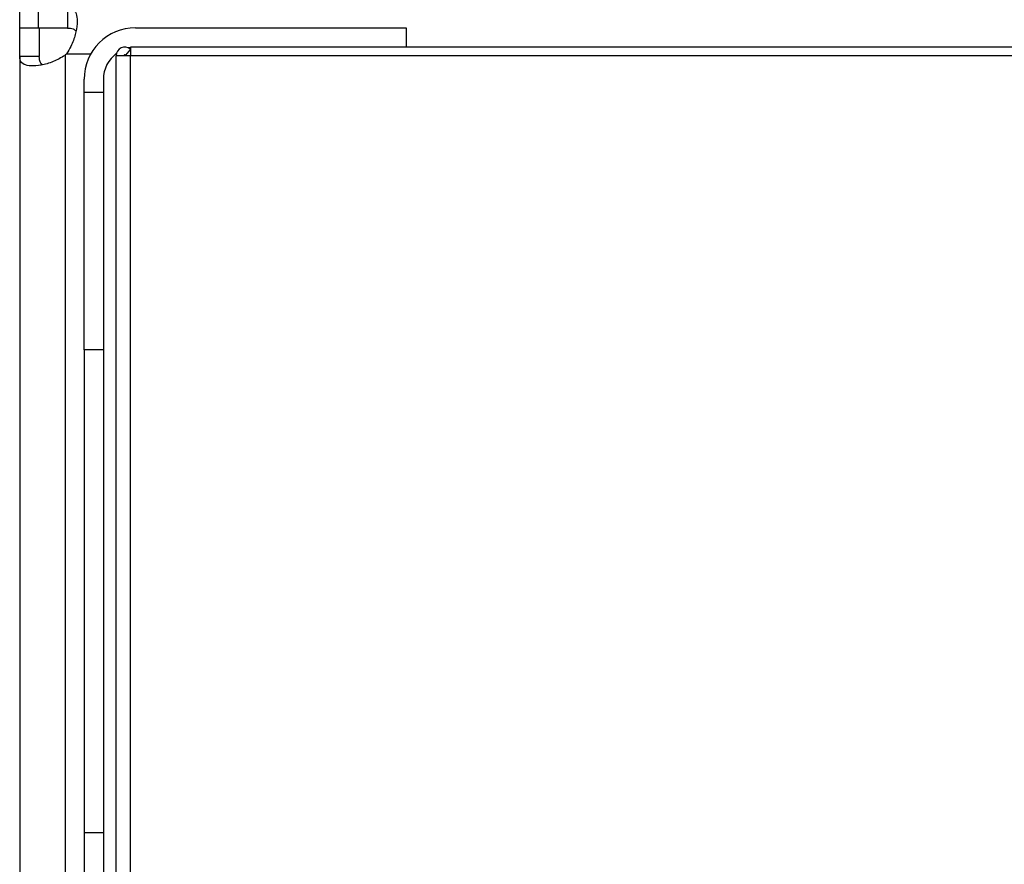
# Model space of a CAD drawing. Extents: x 0.4 to 10.6, y 0.4 to 8.1.
# Drawn here: x 8.1 to 8.3, y 5.8 to 6 of the extents above; entities that cross this region are included whole.
import ezdxf

# ---------------------------------------------------------------- set-up
doc = ezdxf.new("R2010")
doc.units = 0
doc.linetypes.add('SLD-SOLID', pattern=[0])
doc.layers.get('0').update_dxf_attribs({"linetype": 'CONTINUOUS'})

msp = doc.modelspace()

# ---------------------------------------------------------------- linework, layer by layer
at = {"color": 7, "linetype": 'SLD-SOLID'}
for p, q in [((8.077291953019495, 6.009658706745251), (8.077291953019495, 6.013661331417141)), ((8.081133160368575, 6.009658706745247), (8.081133160368575, 6.013661331417153)), ((8.087051841556722, 6.01366133141717), (8.087051841556718, 6.009658706745251)), ((8.077291953019518, 6.00390036973364), (8.07729195301952, 6.009658706745251)), ((8.081294577691585, 6.009658706745251), (8.07729195301952, 6.009658706745251)), ((8.087051841556718, 6.009658706745251), (8.081133160368575, 6.009658706745247)), ((8.081294577691585, 6.009658706745251), (8.081294577691434, 6.00390036973364)), ((8.100914000263591, 6.009724323543152), (8.15603211049981, 6.009724323543152)), ((8.15603211049981, 6.009724323543152), (8.15603211049981, 6.005789991757261)), ((8.099864131497144, 6.005392051690391), (8.09887258877272, 6.004168594300185)), ((8.881491428085114, 6.005789991757259), (8.099864131497219, 6.005789991757261)), ((8.099864131497187, 6.005789991757261), (8.09986413149653, 6.004015662125732)), ((8.077291953019518, 6.00390036973364), (8.077291953019515, 5.734708382339543)), ((8.081294577691434, 6.00390036973364), (8.077291953019518, 6.00390036973364)), ((8.086543921523457, 6.004099081501203), (8.086543921523457, 5.734509670571975)), ((8.09986413149653, 6.004015662125732), (8.096976992389575, 6.004015662125732)), ((8.096976992389573, 5.706826685747221), (8.096976992389575, 6.004015662125732)), ((8.881491428085114, 6.00401566212573), (8.09986413149653, 6.004015662125732)), ((8.09986413149653, 5.706826685747221), (8.09986413149653, 6.004015662125732)), ((8.090415312599548, 5.996600963963099), (8.090415312599548, 5.999225635879109)), ((8.094352320473565, 5.999225635879109), (8.094352320473565, 5.996600963963099)), ((8.090415312599548, 5.996600963963099), (8.094352320473563, 5.996600963963099)), ((8.09041531259957, 5.944107525642888), (8.090415312599548, 5.996600963963099)), ((8.094352320473565, 5.996600963963099), (8.094352320473584, 5.944107525642888)), ((8.094352320473584, 5.944107525642957), (8.09041531259957, 5.944107525642957)), ((8.09041531259957, 5.944107525642957), (8.090415312599548, 5.845682328792495)), ((8.094352320473584, 5.944107525642888), (8.094352320473565, 5.845682328792495)), ((8.094352320473563, 5.845682328792551), (8.090415312599548, 5.845682328792551)), ((8.090415312599548, 5.845682328792551), (8.090415312599548, 5.706139609796269)), ((8.094352320473565, 5.845682328792495), (8.094352320473565, 5.706139609796262))]:
    msp.add_line(p, q, dxfattribs=at)
at = {"color": 8, "linetype": 'SLD-SOLID'}
msp.add_line((8.08685417193284, 6.00440936291323), (8.09178430055863, 6.00440936291323), dxfattribs=at)
at = {"color": 7, "linetype": 'SLD-SOLID', "flags": 128}
msp.add_lwpolyline([(8.099964973891684, 6.005718323351355), (8.099633880040388, 6.005661234831885), (8.099480902363938, 6.005628906299516)], dxfattribs=at)
at = {"color": 7, "linetype": 'SLD-SOLID'}
for centre, radius, start, end in [((8.100914000263591, 5.999225635879109), 0.01049868766404316, 90, 180), ((8.081133160368575, 6.009819552436852), 0.007874015748065904, 313.4062423460235, 316.5994827960803), ((8.100914000263591, 5.999225635879109), 0.006561679790026585, 126.0358339225915, 180), ((8.098748645932881, 6.00401566212583), 0.001771653543306536, 50.97719743647881, 180.0000000031891), ((8.098748645932881, 6.00401566212583), 0.0001968503937004952, 50.9771976743808, 180.000000028696)]:
    msp.add_arc(centre, radius, start, end, dxfattribs=at)
for points, knots in [([(8.087051841556722, 6.01366133141717), (8.08749024916513, 6.013602897897212), (8.08836681742915, 6.013486063772605), (8.0889530397294, 6.012375764721652), (8.089072254791562, 6.010608030948906), (8.08868947635579, 6.008360489581743), (8.08793982549342, 6.00617049748348), (8.08716434504639, 6.004912522127983), (8.08685417193284, 6.00440936291323)], [0, 0, 0, 0, 0.1806263772246455, 0.3611510085218939, 0.5370465654784908, 0.7100600941334065, 0.8840311658542724, 1, 1, 1, 1]), ([(8.087051841556718, 6.009658706745251), (8.087457744903856, 6.009642615451907), (8.08818108475016, 6.009613939971064), (8.088571417865907, 6.009243544934714), (8.088742714910312, 6.009080997683586)], [0, 0, 0, 0, 0.5611516484428225, 1, 1, 1, 1]), ([(8.099528259423018, 6.005601138907147), (8.099540473054123, 6.005598446574465), (8.099664927520816, 6.005571012241059), (8.099769669036187, 6.005461935951928), (8.099864131497187, 6.005363564120365)], [0, 0, 0, 0, 0.09813734637794534, 1, 1, 1, 1]), ([(8.086543921523457, 6.004099081501203), (8.085743121548777, 6.003634493320039), (8.084141283118571, 6.002705178601834), (8.08162959839887, 6.002049984024269), (8.079531535422719, 6.001867074629589), (8.078060736216594, 6.002188040939939), (8.077374827023206, 6.002877894572475), (8.077315576165823, 6.003608914280182), (8.077291953019518, 6.00390036973364)], [0, 0, 0, 0, 0.1807521939563567, 0.3615582165060383, 0.5380634811577893, 0.7112443512731467, 0.884873953942356, 1, 1, 1, 1]), ([(8.081942259859831, 6.002201505618832), (8.081819270851595, 6.002286648211088), (8.081502949775746, 6.002505630352418), (8.081326283349767, 6.003110567532452), (8.081304192920383, 6.003660850058334), (8.081294577691434, 6.00390036973364)], [0, 0, 0, 0, 0.26430419575429, 0.679776093426051, 1, 1, 1, 1]), ([(8.09887258877272, 6.004168594300185), (8.09888704505905, 6.004155625525722), (8.098903136678553, 6.004141189689342), (8.0989232999831, 6.004107066346362), (8.098930841574132, 6.004091738345396), (8.098937638332343, 6.004071302968034), (8.098941041939241, 6.004057951776402), (8.0989432783265, 6.004046119088302), (8.098944687885778, 6.004034201795957), (8.098945381372106, 6.004024998848834), (8.098945464818012, 6.004018221284637), (8.098945496326582, 6.004015662125432)], [0, 0, 0, 0, 0.5692480142556828, 0.6336428485118254, 0.8070837065352067, 0.8687895171244079, 0.9113847031904546, 0.9527556199443797, 0.9707681288698778, 0.9889622569535969, 1, 1, 1, 1])]:
    msp.add_open_spline(points, degree=3, knots=knots, dxfattribs=at)

doc.saveas('drawing.dxf')
